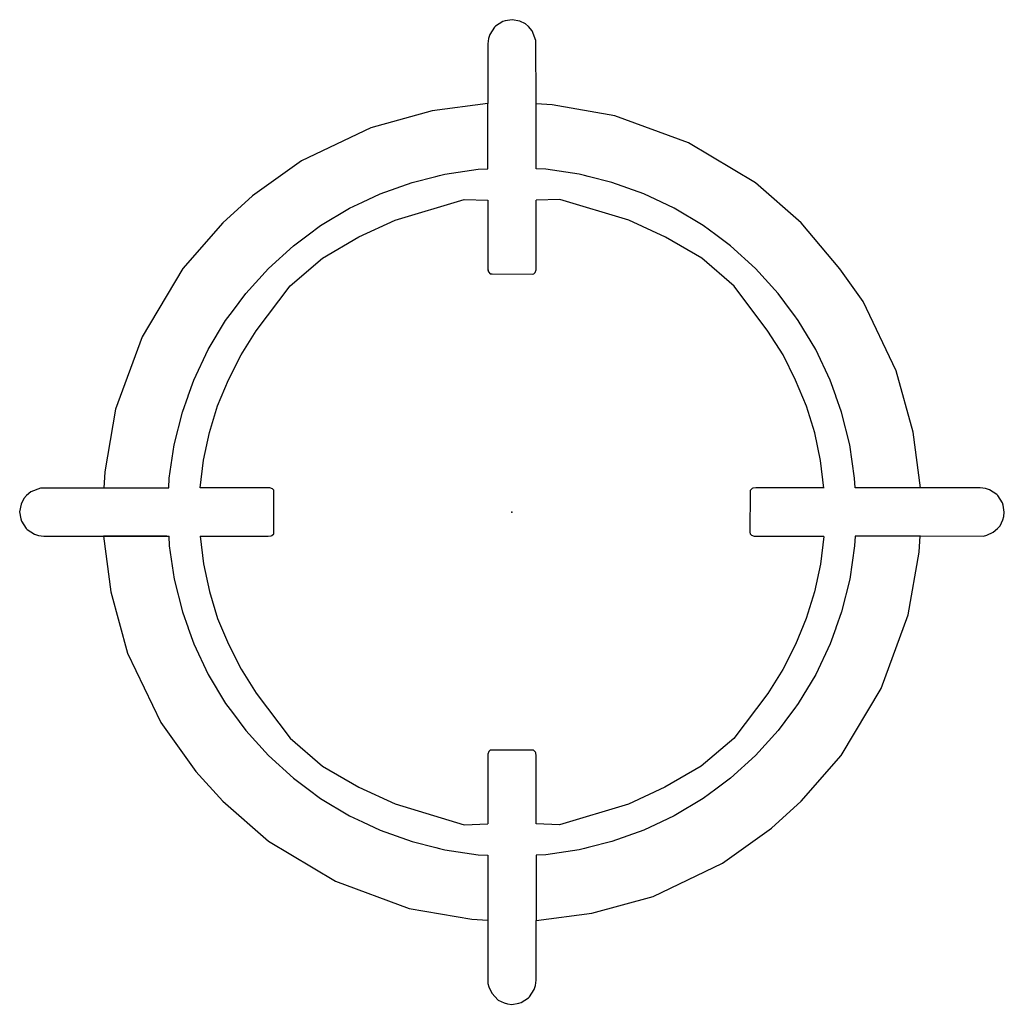
# Model space of a CAD drawing. Units: inches. Extents: x 57 to 484, y 57 to 261.
# Drawn here: x 381 to 400, y 114 to 132 of the extents above; entities that cross this region are included whole.
import ezdxf

# ---------------------------------------------------------------- set-up
doc = ezdxf.new("R2010")
doc.units = ezdxf.units.IN
doc.header["$MEASUREMENT"] = 0
doc.layers.add('A-FURN', color=7, linetype='Continuous')
doc.layers.add('SEAT', color=5, linetype='Continuous')

# ---------------------------------------------------------------- blocks, each defined once
blk = doc.blocks.new('lmgd20_m_0p')
at = {"layer": 'SEAT', "linetype": 'Continuous'}
for p, q in [((-2.198, 5.498, 0.003), (-0.899, 5.888, 0.003)), ((-0.899, 5.888, 0.003), (-0.453, 5.872, 0.003)), ((-0.453, 5.872, -0.002), (-0.453, 4.547, -0.002)), ((0.904, 5.887, 0.003), (0.453, 5.872, 0.003)), ((0.453, 4.562, -0.002), (0.453, 5.872, -0.002)), ((2.203, 5.496, 0.003), (0.904, 5.887, 0.003)), ((-2.886, 5.18, 0.003), (-2.198, 5.498, 0.003)), ((2.891, 5.177, 0.003), (2.203, 5.496, 0.003)), ((-3.569, 4.783, 0.003), (-2.886, 5.18, 0.003)), ((3.573, 4.78, 0.003), (2.891, 5.177, 0.003)), ((-4.18, 4.259, 0.003), (-3.569, 4.783, 0.003)), ((4.184, 4.255, 0.003), (3.573, 4.78, 0.003)), ((-0.453, 4.591, -0.002), (-0.448, 4.536, -0.002)), ((-0.448, 4.536, -0.002), (-0.444, 4.523, -0.002)), ((-0.444, 4.523, -0.002), (-0.408, 4.486, -0.002)), ((-0.408, 4.486, -0.002), (-0.374, 4.483, -0.002)), ((-0.374, 4.483, -0.002), (0.378, 4.482, -0.002)), ((0.378, 4.482, -0.002), (0.412, 4.487, -0.002)), ((0.412, 4.487, -0.002), (0.437, 4.51, -0.002)), ((0.437, 4.51, -0.002), (0.453, 4.562, -0.002)), ((-4.818, 3.412, 0.003), (-4.18, 4.259, 0.003)), ((4.821, 3.408, 0.003), (4.184, 4.255, 0.003)), ((-5.102, 2.962, 0.003), (-4.818, 3.412, 0.003)), ((5.105, 2.958, 0.003), (4.821, 3.408, 0.003)), ((-5.339, 2.49, 0.003), (-5.102, 2.962, 0.003)), ((5.341, 2.485, 0.003), (5.105, 2.958, 0.003)), ((-5.544, 2.002, 0.003), (-5.339, 2.49, 0.003)), ((5.546, 1.996, 0.003), (5.341, 2.485, 0.003)), ((-5.699, 1.496, 0.003), (-5.544, 2.002, 0.003)), ((5.7, 1.49, 0.003), (5.546, 1.996, 0.003)), ((-5.809, 0.978, 0.003), (-5.699, 1.496, 0.003)), ((5.81, 0.973, 0.003), (5.7, 1.49, 0.003)), ((-5.872, 0.453, 0.003), (-5.809, 0.978, 0.003)), ((5.873, 0.447, 0.003), (5.81, 0.973, 0.003)), ((-4.562, 0.453, -0.002), (-5.872, 0.453, -0.002)), ((-4.51, 0.437, -0.002), (-4.562, 0.453, -0.002)), ((-4.487, 0.412, -0.002), (-4.51, 0.437, -0.002)), ((-4.482, 0.378, -0.002), (-4.487, 0.412, -0.002)), ((-4.483, -0.374, -0.002), (-4.482, 0.378, -0.002)), ((4.483, 0.374, -0.002), (4.482, -0.378, -0.002)), ((4.486, 0.408, -0.002), (4.483, 0.374, -0.002)), ((4.523, 0.444, -0.002), (4.486, 0.408, -0.002)), ((4.536, 0.448, -0.002), (4.523, 0.444, -0.002)), ((4.591, 0.453, -0.002), (4.536, 0.448, -0.002)), ((5.872, 0.453, -0.002), (4.591, 0.453, -0.002)), ((-6.498, -0.453, 0), (-6.462, -0.453, 0)), ((-6.462, -0.453, 0), (-6.46, -0.453, 0)), ((-6.46, -0.453, 0), (-6.453, -0.453, 0)), ((-5.872, -0.453, -0.002), (-4.591, -0.453, -0.002)), ((-5.872, -0.453, 0.003), (-5.809, -0.978, 0.003)), ((-4.591, -0.453, -0.002), (-4.536, -0.448, -0.002)), ((-4.536, -0.448, -0.002), (-4.523, -0.444, -0.002)), ((-4.523, -0.444, -0.002), (-4.486, -0.408, -0.002)), ((-4.486, -0.408, -0.002), (-4.483, -0.374, -0.002)), ((4.482, -0.378, -0.002), (4.487, -0.412, -0.002)), ((4.487, -0.412, -0.002), (4.51, -0.437, -0.002)), ((4.51, -0.437, -0.002), (4.562, -0.453, -0.002)), ((4.562, -0.453, -0.002), (5.872, -0.453, -0.002)), ((5.872, -0.458, 0.003), (5.808, -0.984, 0.003)), ((-5.809, -0.978, 0.003), (-5.699, -1.496, 0.003)), ((5.808, -0.984, 0.003), (5.698, -1.501, 0.003)), ((-5.699, -1.496, 0.003), (-5.544, -2.002, 0.003)), ((5.698, -1.501, 0.003), (5.542, -2.007, 0.003)), ((-5.544, -2.002, 0.003), (-5.339, -2.49, 0.003)), ((5.542, -2.007, 0.003), (5.337, -2.495, 0.003)), ((-5.339, -2.49, 0.003), (-5.102, -2.962, 0.003)), ((5.337, -2.495, 0.003), (5.1, -2.967, 0.003)), ((-5.102, -2.962, 0.003), (-4.818, -3.412, 0.003)), ((5.1, -2.967, 0.003), (4.815, -3.417, 0.003)), ((-4.818, -3.412, 0.003), (-4.18, -4.259, 0.003)), ((4.815, -3.417, 0.003), (4.176, -4.263, 0.003)), ((-4.18, -4.259, 0.003), (-3.569, -4.783, 0.003)), ((4.176, -4.263, 0.003), (3.564, -4.786, 0.003)), ((-0.437, -4.51, -0.002), (-0.453, -4.562, -0.002)), ((-0.453, -4.562, -0.002), (-0.453, -5.872, -0.002)), ((-0.412, -4.487, -0.002), (-0.437, -4.51, -0.002)), ((-0.378, -4.482, -0.002), (-0.412, -4.487, -0.002)), ((0.374, -4.483, -0.002), (-0.378, -4.482, -0.002)), ((0.408, -4.486, -0.002), (0.374, -4.483, -0.002)), ((0.444, -4.523, -0.002), (0.408, -4.486, -0.002)), ((0.448, -4.536, -0.002), (0.444, -4.523, -0.002)), ((0.453, -4.591, -0.002), (0.448, -4.536, -0.002)), ((0.453, -5.873, -0.002), (0.453, -4.591, -0.002)), ((-3.569, -4.783, 0.003), (-2.886, -5.18, 0.003)), ((3.564, -4.786, 0.003), (2.881, -5.183, 0.003)), ((-2.886, -5.18, 0.003), (-2.198, -5.498, 0.003)), ((2.881, -5.183, 0.003), (2.193, -5.5, 0.003)), ((-2.198, -5.498, 0.003), (-0.899, -5.888, 0.003)), ((2.193, -5.5, 0.003), (0.893, -5.889, 0.003)), ((-0.899, -5.888, 0.003), (-0.453, -5.872, 0.003)), ((0.893, -5.889, 0.003), (0.453, -5.873, 0.003))]:
    blk.add_line(p, q, dxfattribs=at)
at = {"layer": 'SEAT', "linetype": 'Continuous', "elevation": 0}
for points in [[(-9.271, 0.001), (-9.25, -0.127), (-9.236, -0.172), (-9.151, -0.309), (-9.129, -0.328), (-8.993, -0.418), (-8.917, -0.441), (-8.814, -0.453), (-7.693, -0.453), (-7.554, -1.503), (-7.237, -2.661), (-6.611, -3.963), (-5.954, -4.886), (-5.446, -5.446), (-4.584, -6.201), (-3.326, -6.954), (-1.938, -7.463), (-0.755, -7.665), (-0.453, -7.685), (-0.452, -8.877), (-0.435, -8.94), (-0.382, -9.062), (-0.257, -9.193), (-0.147, -9.245), (-0.087, -9.261), (-0.001, -9.271), (0.127, -9.25), (0.17, -9.237), (0.309, -9.151), (0.328, -9.129), (0.418, -8.993), (0.441, -8.917), (0.453, -8.814), (0.453, -7.693), (1.503, -7.554), (2.661, -7.237), (3.963, -6.611), (4.886, -5.954), (5.446, -5.446), (6.201, -4.584), (6.954, -3.326), (7.463, -1.938), (7.665, -0.755), (7.686, -0.45), (8.877, -0.452), (8.94, -0.435), (9.062, -0.382), (9.144, -0.313), (9.193, -0.257), (9.245, -0.147), (9.261, -0.087), (9.271, -0.001), (9.25, 0.127), (9.236, 0.172), (9.151, 0.309), (9.129, 0.328), (8.993, 0.418), (8.917, 0.441), (8.814, 0.453), (7.693, 0.453), (7.554, 1.503), (7.237, 2.661), (6.611, 3.963), (6.176, 4.581), (5.446, 5.446), (4.584, 6.201), (3.326, 6.954), (1.938, 7.463), (0.755, 7.665), (0.453, 7.685), (0.452, 8.877), (0.382, 9.062), (0.313, 9.144), (0.257, 9.193), (0.147, 9.245), (0.001, 9.271), (-0.127, 9.25), (-0.17, 9.237), (-0.309, 9.151), (-0.328, 9.129), (-0.418, 8.993), (-0.441, 8.917), (-0.452, 8.819), (-0.453, 7.693), (-1.503, 7.554), (-2.661, 7.237), (-3.963, 6.611), (-4.886, 5.954), (-5.446, 5.446), (-6.201, 4.584), (-6.965, 3.302), (-7.463, 1.938), (-7.665, 0.755), (-7.685, 0.452), (-8.877, 0.452), (-9.062, 0.382), (-9.144, 0.313), (-9.193, 0.257), (-9.245, 0.147), (-9.271, 0.001)], [(-7.693, 0.454), (-7.691, 0.454), (-7.686, 0.454), (-7.598, 0.454), (-7.548, 0.454), (-7.458, 0.454), (-6.579, 0.454), (-6.462, 0.454), (-6.453, 0.637), (-6.36, 1.266), (-6.205, 1.883), (-6.099, 2.18), (-6.096, 2.189), (-5.991, 2.483), (-5.719, 3.058), (-5.392, 3.604), (-5.306, 3.719), (-5.262, 3.779), (-5.013, 4.115), (-4.585, 4.586), (-4.114, 5.014), (-3.836, 5.219), (-3.603, 5.393), (-3.057, 5.72), (-2.813, 5.835), (-2.482, 5.992), (-1.882, 6.206), (-1.432, 6.319), (-1.363, 6.336), (-1.265, 6.361), (-0.636, 6.454), (-0.453, 6.463), (-0.453, 7.686)], [(7.693, 0.454), (7.691, 0.454), (7.686, 0.454), (7.598, 0.454), (7.548, 0.454), (7.458, 0.454), (6.579, 0.454), (6.462, 0.454), (6.453, 0.637), (6.36, 1.266), (6.205, 1.883), (6.099, 2.18), (6.096, 2.189), (5.991, 2.483), (5.719, 3.058), (5.392, 3.604), (5.306, 3.719), (5.262, 3.779), (5.013, 4.115), (4.585, 4.586), (4.114, 5.014), (3.836, 5.219), (3.603, 5.393), (3.057, 5.72), (2.813, 5.835), (2.482, 5.992), (1.882, 6.206), (1.432, 6.319), (1.363, 6.336), (1.265, 6.361), (0.636, 6.454), (0.453, 6.463), (0.453, 7.686)], [(-7.693, -0.453), (-7.691, -0.453), (-7.686, -0.453), (-7.598, -0.453), (-7.548, -0.453), (-7.458, -0.453), (-6.579, -0.453), (-6.462, -0.453), (-6.453, -0.636), (-6.36, -1.265), (-6.205, -1.882), (-6.099, -2.179), (-6.096, -2.187), (-5.991, -2.482), (-5.719, -3.057), (-5.392, -3.603), (-5.306, -3.718), (-5.262, -3.777), (-5.013, -4.114), (-4.585, -4.585), (-4.114, -5.013), (-3.836, -5.218), (-3.603, -5.392), (-3.057, -5.719), (-2.813, -5.834), (-2.482, -5.991), (-1.882, -6.205), (-1.432, -6.318), (-1.363, -6.335), (-1.265, -6.36), (-0.636, -6.453), (-0.453, -6.462), (-0.453, -7.685)], [(-6.498, -0.453), (-6.579, -0.453), (-7.458, -0.453), (-7.548, -0.453), (-7.598, -0.453), (-7.615, -0.453), (-7.634, -0.453), (-7.667, -0.453), (-7.686, -0.453), (-7.691, -0.453), (-7.693, -0.453)], [(7.693, -0.453), (7.691, -0.453), (7.686, -0.453), (7.598, -0.453), (7.548, -0.453), (7.458, -0.453), (6.579, -0.453), (6.462, -0.453), (6.453, -0.636), (6.36, -1.265), (6.205, -1.882), (6.099, -2.179), (6.096, -2.187), (5.991, -2.482), (5.719, -3.057), (5.392, -3.603), (5.306, -3.718), (5.262, -3.777), (5.013, -4.114), (4.585, -4.585), (4.114, -5.013), (3.836, -5.218), (3.603, -5.392), (3.057, -5.719), (2.813, -5.834), (2.482, -5.991), (1.882, -6.205), (1.432, -6.318), (1.363, -6.335), (1.265, -6.36), (0.636, -6.453), (0.453, -6.462), (0.453, -7.685)]]:
    blk.add_lwpolyline(points, dxfattribs=at)
at = {"layer": 'SEAT'}
blk.add_point((0, 0), dxfattribs=at)

msp = doc.modelspace()

# ---------------------------------------------------------------- block references
at = {"layer": 'A-FURN'}
msp.add_blockref('lmgd20_m_0p', (390.37, 123.01), dxfattribs=at)

doc.saveas('drawing.dxf')
